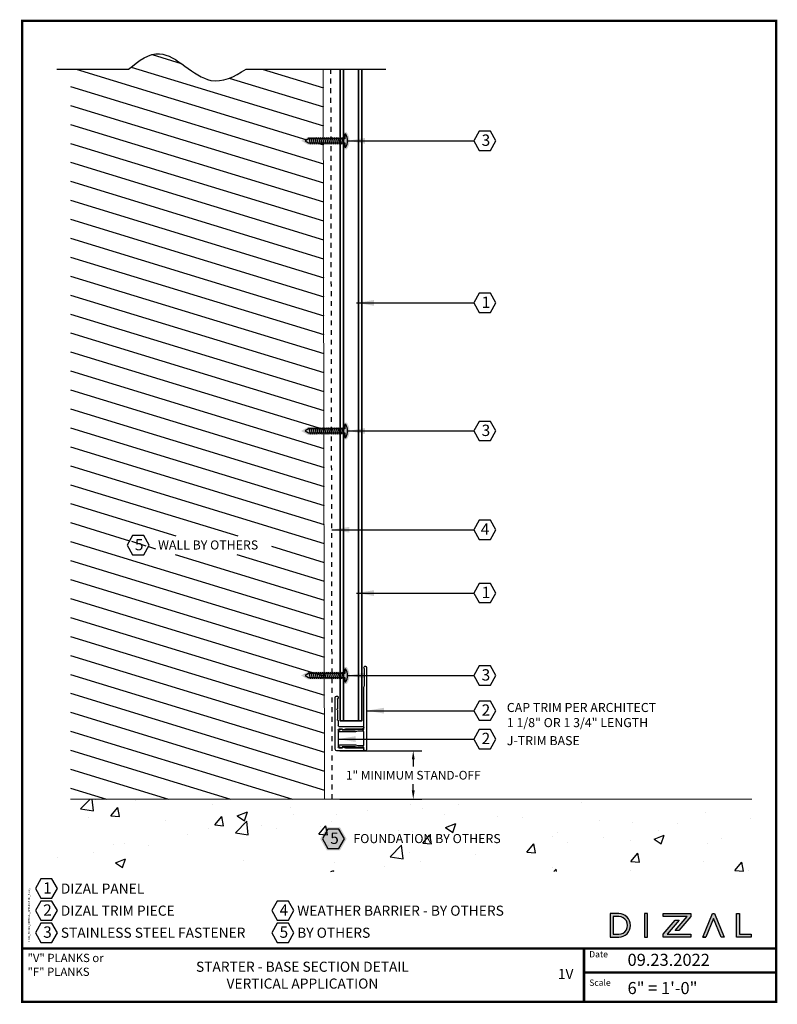
# Model space of a CAD drawing. Units: inches. Extents: x -116 to 283, y -32 to -11.
# Drawn here: x -116 to -100, y -32 to -11 of the extents above; entities that cross this region are included whole.
import ezdxf

# ---------------------------------------------------------------- set-up
doc = ezdxf.new("R2010")
doc.units = ezdxf.units.IN
doc.header["$LTSCALE"] = 0.3
doc.header["$MEASUREMENT"] = 0
doc.linetypes.add('HIDDEN', pattern=[0.375, 0.25, -0.125])
for name, color, linetype in [('A-TEXT', 18, 'Continuous'), ('Clip', 172, 'Continuous'), ('DIZAL_LOGO', 1, 'Continuous'), ('FASTENER', 1, 'Continuous'), ('Title Block', 7, 'Continuous')]:
    doc.layers.add(name, color=color, linetype=linetype)
doc.layers.add('Panel', color=4, linetype='Continuous', lineweight=35)
doc.styles.add('Roman', font='romans')
doc.dimstyles.get("Standard").update_dxf_attribs({"dimtxt": 0.18, "dimasz": 0.18, "dimexe": 0.18, "dimexo": 0.0625, "dimgap": 0.09, "dimtad": 0, "dimtih": 1, "dimtoh": 1, "dimdec": 4, "dimzin": 0, "dimdsep": 46, "dimlunit": 4, "dimtxsty": 'Standard', "dimcen": 0.09, "dimadec": 0, "dimazin": 0, "dimtfac": 1, "dimtdec": 4, "dimtofl": 0, "dimtmove": 0, "dimatfit": 3, "dimfxl": 0, "dimtolj": 1, "dimtzin": 0, "dimarcsym": 0})

# ---------------------------------------------------------------- blocks, each defined once
blk = doc.blocks.new('A$C4133f753')
h = blk.add_hatch(color=7)
h.dxf.hatch_style = 1
h.paths.add_polyline_path([(0.174, 0.131), (0.082, 0.131), (0.082, 0.854), (0, 0.996), (-0.082, 0.854), (-0.082, 0.131), (-0.174, 0.131), (-0.174, 0.051, 0.326432), (0.174, 0.051)])
at = {"layer": 'FASTENER'}
for p, q in [((-0.068, 0.799), (0.068, 0.828)), ((-0.068, 0.759), (0.068, 0.788)), ((-0.068, 0.718), (0.068, 0.748)), ((-0.068, 0.678), (0.068, 0.708)), ((-0.068, 0.638), (0.068, 0.668)), ((-0.068, 0.598), (0.068, 0.628)), ((-0.068, 0.558), (0.068, 0.588)), ((-0.068, 0.518), (0.068, 0.548)), ((-0.068, 0.478), (0.068, 0.508)), ((-0.068, 0.438), (0.068, 0.467)), ((-0.068, 0.398), (0.068, 0.427)), ((-0.068, 0.358), (0.068, 0.387)), ((-0.068, 0.317), (0.068, 0.347)), ((-0.068, 0.277), (0.068, 0.307)), ((-0.068, 0.237), (0.068, 0.267)), ((-0.068, 0.197), (0.068, 0.227)), ((-0.068, 0.157), (0.068, 0.187)), ((-0.068, 0.117), (0.068, 0.147))]:
    blk.add_line(p, q, dxfattribs=at)
blk.add_lwpolyline([(-0.042, 0.843), (-0.042, 0.091), (-0.134, 0.091), (-0.134, 0.073, 0.283995), (0.134, 0.073), (0.134, 0.091), (0.042, 0.091), (0.042, 0.843), (0, 0.916)], format="xyb", close=True, dxfattribs=at)
blk = doc.blocks.new('A$C36a9b5f8')
at = {"layer": 'A-TEXT'}
blk.add_lwpolyline([(-0.115, 0.397), (-0.229, 0.199), (-0.115, 0), (0.115, 0), (0.229, 0.199), (0.115, 0.397)], close=True, dxfattribs=at)
at = {"layer": 'A-TEXT', "insert": (-0.067, 0.329), "char_height": 0.23437, "attachment_point": 1}
blk.add_mtext_dynamic_manual_height_columns('{\\fArial|b1|i0|c0|p34;1}', width=0.12433, gutter_width=1.5, heights=[-0.235], dxfattribs=at)
blk = doc.blocks.new('*D58')
at = {"layer": 'A-TEXT', "color": 0, "lineweight": -2}
for p, q in [((-109.215, -26.482), (-107.514, -26.482)), ((-107.694, -26.662), (-107.694, -26.805)), ((-107.694, -27.302), (-107.694, -27.171)), ((-109.215, -27.482), (-107.514, -27.482))]:
    blk.add_line(p, q, dxfattribs=at)
at = {"layer": 'A-TEXT', "color": 0}
for points in [[(-107.724, -26.662), (-107.664, -26.662), (-107.694, -26.482)], [(-107.724, -27.302), (-107.664, -27.302), (-107.694, -27.482)]]:
    blk.add_solid(points, dxfattribs=at)
at = {"layer": 'Defpoints', "color": 0}
for p in [(-109.277, -26.482), (-109.277, -27.482), (-107.694, -27.482)]:
    blk.add_point(p, dxfattribs=at)
at = {"layer": 'A-TEXT', "color": 0, "insert": (-107.694, -26.988), "char_height": 0.18, "attachment_point": 5}
blk.add_mtext('\\A1;{\\fArial|b0|i0|c0|p34;1" MINIMUM STAND-OFF}', dxfattribs=at)
blk = doc.blocks.new('A$C133a2da3')
at = {"layer": 'Clip'}
for p, q in [((-0.294, 0.298), (-0.294, -0.231)), ((-0.234, -0.046), (-0.234, 0.298)), ((0.156, 0.301), (0.156, -0.046)), ((0.211, -0.186), (0.211, 0.301)), ((-0.234, -0.186), (-0.234, -0.117)), ((-0.216, -0.081), (-0.232, -0.054)), ((0.141, -0.201), (-0.219, -0.201)), ((0.154, -0.054), (0.138, -0.081)), ((0.156, -0.117), (0.156, -0.186)), ((0.318, -0.201), (0.226, -0.201)), ((-0.264, -0.261), (0.807, -0.261)), ((0.545, -0.216), (0.35, -0.216)), ((0.554, -0.221), (0.553, -0.22)), ((0.571, -0.22), (0.571, -0.221)), ((0.775, -0.216), (0.58, -0.216))]:
    blk.add_line(p, q, dxfattribs=at)
for centre, radius, start, end in [((-0.264, 0.298), 0.03, 0, 180), ((0.184, 0.301), 0.0275, 0, 180), ((-0.219, -0.046), 0.015, 180, 210), ((-0.219, -0.117), 0.015, 109.4712, 180), ((-0.219, -0.186), 0.015, 180, 270), ((-0.229, -0.089), 0.015, 289.4712, 30), ((0.151, -0.089), 0.015, 150, 250.5288), ((0.141, -0.186), 0.015, 270, 0), ((0.141, -0.117), 0.015, 0, 70.5288), ((0.141, -0.046), 0.015, 330, 0), ((0.226, -0.186), 0.015, 180, 270), ((0.318, -0.231), 0.03, 38.6822, 90), ((0.807, -0.231), 0.03, 270, 141.3178), ((-0.264, -0.231), 0.03, 180, 270), ((0.35, -0.206), 0.01, 218.6822, 270), ((0.545, -0.226), 0.01, 33.69, 90), ((0.562, -0.216), 0.01, 213.69, 326.31), ((0.58, -0.226), 0.01, 90, 146.31), ((0.775, -0.206), 0.01, 270, 321.3178)]:
    blk.add_arc(centre, radius, start, end, dxfattribs=at)
blk = doc.blocks.new('A$C87ad41ed')
at = {"layer": 'Clip'}
blk.add_lwpolyline([(-0.163, -0.6), (-0.433, -0.6, -0.414214), (-0.448, -0.585), (-0.448, -0.482, -0.065543), (-0.447, -0.478), (-0.433, -0.426, 0.065543), (-0.433, -0.422), (-0.433, -0.102, 0.767327), (-0.469, -0.092), (-0.491, -0.13, 0.57735), (-0.478, -0.153), (-0.473, -0.153), (-0.473, -0.417, -0.065543), (-0.473, -0.421), (-0.487, -0.473, 0.065543), (-0.488, -0.477), (-0.488, -0.562, 0.213422), (-0.483, -0.574, -0.6885), (-0.493, -0.6), (-1.356, -0.6, 0.182676), (-1.376, -0.607, -0.182676), (-1.383, -0.61), (-1.74, -0.61, -0.189103), (-1.747, -0.607, 1.466405), (-1.765, -0.655), (-0.07, -0.655, 1), (-0.07, -0.6), (-0.103, -0.6, -0.6885), (-0.113, -0.574, 0.213422), (-0.108, -0.562), (-0.108, -0.477, 0.065543), (-0.108, -0.473), (-0.122, -0.421, -0.065543), (-0.123, -0.417), (-0.123, -0.153), (-0.118, -0.153, 0.57735), (-0.105, -0.13), (-0.127, -0.092, 0.767327), (-0.163, -0.102), (-0.163, -0.422, 0.065543), (-0.162, -0.426), (-0.148, -0.478, -0.065543), (-0.148, -0.482), (-0.148, -0.585, -0.414214)], format="xyb", close=True, dxfattribs=at)
at = {"layer": 'Clip', "rotation": 180}
blk.add_blockref('A$C133a2da3', (-0.336, -0.27), dxfattribs=at)
blk = doc.blocks.new('A$Ce3c5927c')
h = blk.add_hatch(color=7)
h.dxf.hatch_style = 1
h.paths.add_polyline_path([(-0.728, -0.122), (-0.641, -0.122, 1), (-0.641, 0.122), (-0.728, 0.122)])
h.paths.add_polyline_path([(-0.699, 0.092), (-0.641, 0.092, -1), (-0.641, -0.092), (-0.699, -0.092)], flags=16)
h = blk.add_hatch(color=7)
h.dxf.hatch_style = 1
h.paths.add_polyline_path([(-0.641, 0.122), (-0.728, 0.122), (-0.728, -0.122), (-0.641, -0.122, 1)])
h.paths.add_polyline_path([(-0.641, -0.092), (-0.699, -0.092), (-0.699, 0.092), (-0.641, 0.092, -1.001138)], flags=16)
h = blk.add_hatch(color=7)
h.dxf.hatch_style = 1
h.paths.add_polyline_path([(-0.373, -0.122), (-0.344, -0.122), (-0.344, 0.122), (-0.373, 0.122)])
h = blk.add_hatch(color=7)
h.dxf.hatch_style = 1
h.paths.add_polyline_path([(0.106, 0.093), (0.106, 0.122), (-0.18, 0.122), (-0.18, 0.092), (0.067, 0.092), (-0.057, -0.054), (-0.019, -0.054)])
h = blk.add_hatch(color=7)
h.dxf.hatch_style = 1
h.paths.add_polyline_path([(0.23, -0.122), (0.261, -0.122), (0.339, 0.07), (0.418, -0.122), (0.449, -0.122), (0.35, 0.122), (0.329, 0.122)])
h = blk.add_hatch(color=7)
h.dxf.hatch_style = 1
h.paths.add_polyline_path([(0.609, 0.122), (0.579, 0.122), (0.579, -0.122), (0.728, -0.122), (0.728, -0.092), (0.609, -0.092)])
h = blk.add_hatch(color=7)
h.dxf.hatch_style = 1
h.paths.add_polyline_path([(-0.141, -0.092), (-0.017, 0.054), (-0.056, 0.054), (-0.18, -0.092), (-0.18, -0.122), (0.106, -0.122), (0.106, -0.092)])
at = {"layer": 'DIZAL_LOGO'}
for points in [[(-0.728, -0.122), (-0.641, -0.122, 1), (-0.641, 0.122), (-0.728, 0.122)], [(-0.641, -0.092, 1.001138), (-0.641, 0.092), (-0.699, 0.092), (-0.699, -0.092)]]:
    blk.add_lwpolyline(points, format="xyb", close=True, dxfattribs=at)
for points in [[(-0.373, -0.122), (-0.344, -0.122), (-0.344, 0.122), (-0.373, 0.122)], [(0.067, 0.092), (-0.18, 0.092), (-0.18, 0.122), (0.106, 0.122), (0.106, 0.093), (-0.019, -0.054), (-0.057, -0.054)], [(0.728, -0.122), (0.579, -0.122), (0.579, 0.122), (0.609, 0.122), (0.609, -0.092), (0.728, -0.092)], [(0.106, -0.122), (-0.18, -0.122), (-0.18, -0.092), (-0.056, 0.054), (-0.017, 0.054), (-0.141, -0.092), (0.106, -0.092)]]:
    blk.add_lwpolyline(points, close=True, dxfattribs=at)
blk.add_lwpolyline([(0.23, -0.122), (0.261, -0.122), (0.23, -0.122), (0.329, 0.122), (0.35, 0.122), (0.449, -0.122), (0.418, -0.122), (0.339, 0.07), (0.261, -0.122)], dxfattribs=at)
blk = doc.blocks.new('A$C1584')
at = {"layer": 'A-TEXT', "attachment_point": 1}
for s, insert, char_height, width in [('{\\fArial|b0|i0|c0|p34;"V" PLANKS or\\P"F" PLANKS}', (-15.488, 0.995), 0.17188, 2.06123), ('{\\fArial|b0|i0|c0|p34;09.23.2022}', (-3.074, 0.995), 0.25, 1.73511)]:
    blk.add_mtext(s, dxfattribs=dict(at, insert=insert, char_height=char_height, width=width))

msp = doc.modelspace()

# ---------------------------------------------------------------- hatches: boundary and pattern name
h = msp.add_hatch()
h.set_pattern_fill('AR-CONC', color=18, scale=0.3)
h.set_pattern_definition([(50, (-102.1477, 0), (2.15178, -0.18826), [0.225, -2.475]), (355, (-102.1477, 0), (-0.41625, 2.25658), [0.18, -1.98]), (100.4514, (-101.9684, -0.0157), (1.73553, 2.06832), [0.19122, -2.10343]), (46.184, (-102.1477, 0.6), (3.20172, -0.49656), [0.3375, -3.7125]), (96.636, (-101.881, 0.5586), (2.804, 2.92236), [0.28683, -3.15514]), (351.184, (-102.1477, 0.6), (2.804, 2.92236), [0.27, -2.97]), (21, (-101.8477, 0.45), (1.79072, -1.20786), [0.225, -2.475]), (326, (-101.8477, 0.45), (0.72995, 2.17545), [0.18, -1.98]), (71.4514, (-101.6985, 0.3493), (2.52067, 0.9676), [0.19122, -2.10343]), (37.5, (-102.1477, 0), (0.03648, 0.998682), [0, -1.956, 0, -2.01, 0, -1.9875]), (7.5, (-102.1477, 0), (0.78921, 1.183235), [0, -1.146, 0, -1.911, 0, -0.7575]), (327.5, (-102.8167, 0), (1.601467, -0.067665), [0, -0.75, 0, -2.34, 0, -3.105]), (317.5, (-103.1167, 0), (1.74956, 0.300315), [0, -0.975, 0, -1.554, 0, -2.205])])
h.paths.add_polyline_path([(-100.68642, -27.48231), (-115.28735, -27.48231), (-115.28735, -28.98231), (-100.68642, -28.98231)])
h = msp.add_hatch(color=7)
h.dxf.hatch_style = 1
h.paths.add_polyline_path([(-109.20841, -28.06711), (-109.48239, -28.06711), (-109.61938, -28.30439), (-109.48239, -28.54166), (-109.20841, -28.54166), (-109.07142, -28.30439)])
at = {"layer": 'Clip'}
h = msp.add_hatch(dxfattribs=at)
h.set_pattern_fill('ANSI31', color=18, scale=3, angle=118)
edge = h.paths.add_edge_path()
edge.add_spline(control_points=[(-111.15402, -12.39028), (-111.39875, -12.5463), (-112.0146, -12.84889), (-112.80881, -11.80709), (-113.37011, -12.20917), (-113.58387, -12.39028)], knot_values=[0.14889385, 0.14889385, 0.14889385, 0.14889385, 0.93095675, 2.12724024, 2.86355742, 2.86355742, 2.86355742, 2.86355742], degree=3, periodic=0)
edge.add_line((-113.58387, -12.39028), (-114.78735, -12.39028))
edge.add_line((-114.78735, -12.39028), (-114.78735, -27.48231))
edge.add_line((-114.78735, -27.48231), (-109.52732, -27.4826))
edge.add_line((-109.52732, -27.4826), (-109.54116, -19.91187))
edge.add_line((-109.54116, -19.91187), (-109.86067, -19.91158))
edge.add_line((-109.86067, -19.91158), (-109.93333, -19.86964))
edge.add_line((-109.93333, -19.86964), (-109.84244, -19.81717))
edge.add_line((-109.84244, -19.81717), (-109.84014, -19.82769))
edge.add_line((-109.84014, -19.82769), (-109.54131, -19.82798))
edge.add_line((-109.54131, -19.82798), (-109.55212, -13.91187))
edge.add_line((-109.55212, -13.91187), (-109.86067, -13.91158))
edge.add_line((-109.86067, -13.91158), (-109.93333, -13.86964))
edge.add_line((-109.93333, -13.86964), (-109.84244, -13.81717))
edge.add_line((-109.84244, -13.81717), (-109.84014, -13.82769))
edge.add_line((-109.84014, -13.82769), (-109.55227, -13.82798))
edge.add_line((-109.55227, -13.82798), (-109.5549, -12.39057))
edge.add_line((-109.5549, -12.39057), (-111.15402, -12.39028))
h.paths.add_polyline_path([(-113.27158, -22.03444), (-113.15689, -22.23309), (-113.27158, -22.43174), (-113.50096, -22.43174), (-113.61565, -22.23309), (-113.50096, -22.03444)], flags=16)
h.paths.add_polyline_path([(-113.0234, -22.42677), (-110.6299, -22.42677), (-110.6299, -22.04039), (-113.0234, -22.04039)], flags=16)
h.paths.add_polyline_path([(-113.52537, -22.46538), (-113.22609, -22.46538), (-113.22609, -21.9824), (-113.52537, -21.9824)], flags=16)

# ---------------------------------------------------------------- linework, layer by layer
msp.add_line((-115.07164, -12.39028), (-113.58387, -12.39028))
at = {"color": 4, "linetype": 'Continuous', "lineweight": 13}
for p, q in [((-109.52732, -27.48231), (-109.5549, -12.39028)), ((-114.78735, -27.48231), (-100.68642, -27.48231))]:
    msp.add_line(p, q, dxfattribs=at)
at = {"color": 4, "linetype": 'HIDDEN', "lineweight": 25}
msp.add_line((-109.36944, -27.48231), (-109.39702, -12.39028), dxfattribs=at)
at = {"const_width": 0.05}
msp.add_lwpolyline([(-115.78735, -31.67547), (-115.78735, -11.39028), (-100.18642, -11.39028), (-100.18642, -31.70046)], dxfattribs=at)
msp.add_open_spline([(-113.58387, -12.39028), (-113.37011, -12.20917), (-112.80881, -11.80709), (-112.0146, -12.84889), (-111.39875, -12.5463), (-111.15402, -12.39028)], degree=3, knots=[0.14889385, 0.14889385, 0.14889385, 0.14889385, 0.88521103, 2.08149452, 2.86355742, 2.86355742, 2.86355742, 2.86355742])
at = {"layer": 'A-TEXT'}
for points in [[(-106.32692, -13.67099), (-106.44161, -13.86964), (-106.32692, -14.06829), (-106.09753, -14.06829), (-105.98284, -13.86964), (-106.09753, -13.67099)], [(-106.32692, -19.67099), (-106.44161, -19.86964), (-106.32692, -20.06829), (-106.09753, -20.06829), (-105.98284, -19.86964), (-106.09753, -19.67099)], [(-106.32692, -21.71342), (-106.44161, -21.91207), (-106.32692, -22.11073), (-106.09753, -22.11073), (-105.98284, -21.91207), (-106.09753, -21.71342)], [(-113.50096, -22.03444), (-113.61565, -22.23309), (-113.50096, -22.43174), (-113.27158, -22.43174), (-113.15689, -22.23309), (-113.27158, -22.03444)], [(-106.32692, -24.7279), (-106.44161, -24.92655), (-106.32692, -25.1252), (-106.09753, -25.1252), (-105.98284, -24.92655), (-106.09753, -24.7279)], [(-106.32692, -25.45502), (-106.44161, -25.65367), (-106.32692, -25.85232), (-106.09753, -25.85232), (-105.98284, -25.65367), (-106.09753, -25.45502)], [(-106.32692, -26.04229), (-106.44161, -26.24095), (-106.32692, -26.4396), (-106.09753, -26.4396), (-105.98284, -26.24095), (-106.09753, -26.04229)], [(-109.46009, -28.10573), (-109.57479, -28.30439), (-109.46009, -28.50304), (-109.23071, -28.50304), (-109.11602, -28.30439), (-109.23071, -28.10573)], [(-115.39825, -29.13419), (-115.51294, -29.33284), (-115.39825, -29.53149), (-115.16887, -29.53149), (-115.05418, -29.33284), (-115.16887, -29.13419)], [(-115.39825, -29.59041), (-115.51294, -29.78907), (-115.39825, -29.98772), (-115.16887, -29.98772), (-115.05418, -29.78907), (-115.16887, -29.59041)], [(-110.50741, -29.59041), (-110.6221, -29.78907), (-110.50741, -29.98772), (-110.27802, -29.98772), (-110.16333, -29.78907), (-110.27802, -29.59041)], [(-115.39825, -30.04664), (-115.51294, -30.24529), (-115.39825, -30.44394), (-115.16887, -30.44394), (-115.05418, -30.24529), (-115.16887, -30.04664)], [(-110.50741, -30.04664), (-110.6221, -30.24529), (-110.50741, -30.44394), (-110.27802, -30.44394), (-110.16333, -30.24529), (-110.27802, -30.04664)]]:
    msp.add_lwpolyline(points, close=True, dxfattribs=at)
at = {"layer": 'Clip'}
msp.add_line((-111.15402, -12.39028), (-108.26205, -12.39028), dxfattribs=at)
at = {"layer": 'Panel'}
for p, q in [((-109.13815, -12.39028), (-109.13815, -25.86137)), ((-108.82515, -12.39028), (-108.82515, -25.86137))]:
    msp.add_line(p, q, dxfattribs=at)
msp.add_lwpolyline([(-109.20615, -12.39028), (-109.20615, -25.86137), (-108.75715, -25.86137), (-108.75715, -12.39028)], dxfattribs=at)
at = {"layer": 'Title Block'}
msp.add_line((-115.78735, -30.56948), (-100.18642, -30.56948), dxfattribs=at)
at = {"layer": 'Title Block', "const_width": 0.05}
for points in [[(-115.78735, -30.56948), (-100.18642, -30.56948)], [(-104.16155, -30.56948), (-104.16155, -31.70046)], [(-104.18642, -31.06948), (-100.18642, -31.06948)], [(-115.81187, -31.67547), (-100.18642, -31.67547)]]:
    msp.add_lwpolyline(points, dxfattribs=at)

# ---------------------------------------------------------------- block references
at = {"xscale": -1, "rotation": 90}
msp.add_blockref('A$C87ad41ed', (-109.31604, -26.52502), dxfattribs=at)
msp.add_blockref('A$C1584', (-100.18642, -31.67547))
at = {"layer": 'A-TEXT'}
for p in [(-106.21222, -17.41981), (-106.21222, -23.41981)]:
    msp.add_blockref('A$C36a9b5f8', p, dxfattribs=at)
at = {"layer": 'DIZAL_LOGO', "xscale": 1.999999997108962, "yscale": 1.999999997108962, "zscale": 1.999999997108962}
msp.add_blockref('A$Ce3c5927c', (-102.16155, -30.09331), dxfattribs=at)
at = {"layer": 'FASTENER', "rotation": 90}
for p in [(-109.01746, -13.86964), (-109.01746, -19.86964), (-109.01746, -24.92655)]:
    msp.add_blockref('A$C4133f753', p, dxfattribs=at)

# ---------------------------------------------------------------- texts
at = {"insert": (-115.61373, -30.44488), "char_height": 0.0375, "width": 1.4825, "attachment_point": 7, "rotation": 90, "style": 'Roman'}
msp.add_mtext('DIZAL_SIDING_VERTICAL_APPLICATION_F.dwg', dxfattribs=at)
at = {"layer": 'A-TEXT', "style": 'Roman'}
for s, p in [('Date', (-104.05371, -30.75468)), ('Scale', (-104.05371, -31.34308))]:
    msp.add_text(s, height=0.13, dxfattribs=at).set_placement(p)
at = {"layer": 'A-TEXT'}
for s, width, gutter_width, heights, insert, char_height, attachment_point in [('{\\fArial|b0|i0|c0|p34;3}', 5.8786866, 1.5, [-0.23949], (-106.27914, -13.73957), 0.234375, 1), ('{\\fArial|b0|i0|c0|p34;3}', 5.8786866, 1.5, [-0.23949], (-106.27914, -19.73957), 0.234375, 1), ('{\\fArial|b0|i0|c0|p34;4}', 5.8786866, 1.5, [-0.23437], (-106.29664, -21.78201), 0.234375, 1), ('{\\fArial|b0|i0|c0|p34;5}', 5.8786866, 1.5, [-0.23837], (-113.45319, -22.10302), 0.234375, 1), ('{\\fArial|b0|i0|c0|p34;WALL BY OTHERS}', 4.5310539, 2, [-0.19402], (-112.97333, -22.13356), 0.1875, 1), ('{\\fArial|b0|i0|c0|p34;3}', 5.8786866, 1.5, [-0.23949], (-106.27914, -24.79648), 0.234375, 1), ('{\\fArial|b1|i0|c0|p34;2}', 5.8786866, 1.5, [-0.23533], (-106.27914, -25.52361), 0.234375, 1), ('{\\A1;\\fArial|b1|i0|c0|p34;CAP TRIM PER ARCHITECT}\\P{\\A1;\\fArial|b1|i0|c0|p34;1 1/8" OR 1 3/4" LENGTH }', 4.3296608, 2, [-0.50972], (-105.75718, -25.49387), 0.1875, 1), ('{\\fArial|b1|i0|c0|p34;2}', 5.8786866, 1.5, [-0.23533], (-106.27914, -26.11088), 0.234375, 1), ('\\A1;{\\fArial|b1|i0|c0|p34;J-TRIM BASE}', 4.3296608, 2, [-0.19402], (-105.75718, -26.17929), 0.1875, 1), ('{\\fArial|b0|i0|c0|p34;5}', 5.8786866, 1.5, [-0.23837], (-109.41232, -28.17432), 0.234375, 1), ('{\\fArial|b0|i0|c0|p34;FOUNDATION BY OTHERS}', 3.3062747, 2, [-0.19402], (-108.93246, -28.20486), 0.1875, 1), ('{\\fArial|b0|i0|c0|p34;1}', 5.8786866, 1.5, [-0.23533], (-115.35048, -29.20277), 0.234375, 1), ('{\\fArial|b0|i0|c0|p34;DIZAL PANEL}', 5.8786866, 1.5, [-0.2091], (-114.98544, -29.33284), 0.2089528, 4), ('{\\fArial|b0|i0|c0|p34;2}', 5.8786866, 1.5, [-0.23533], (-115.35048, -29.659), 0.234375, 1), ('{\\fArial|b0|i0|c0|p34;DIZAL TRIM PIECE}', 5.8786866, 1.5, [-0.21608], (-114.98544, -29.78907), 0.2089528, 4), ('{\\fArial|b0|i0|c0|p34;4}', 0.1686125, 1.5, [-0.23437], (-110.45963, -29.659), 0.234375, 1), ('{\\fArial|b0|i0|c0|p34;WEATHER BARRIER - BY OTHERS}', 5.8786866, 1.5, [-0.21622], (-110.09459, -29.78907), 0.2089528, 4), ('{\\fArial|b0|i0|c0|p34;3}', 5.8786866, 1.5, [-0.23949], (-115.35048, -30.11522), 0.234375, 1), ('{\\fArial|b0|i0|c0|p34;5}', 0.1686125, 1.5, [-0.23837], (-110.45963, -30.11522), 0.234375, 1), ('{\\fArial|b0|i0|c0|p34;STAINLESS STEEL FASTENER}', 5.8786866, 1.5, [-0.21608], (-114.98544, -30.24529), 0.2089528, 4), ('{\\fArial|b0|i0|c0|p34;BY OTHERS}', 5.8786866, 1.5, [-0.21622], (-110.09459, -30.24529), 0.2089528, 4), ('{\\fArial|b1|i0|c0|p34;STARTER - BASE SECTION DETAIL\\PVERTICAL APPLICATION}', 5.8693361, 1.67162, [-0.5679], (-109.98671, -31.12247), 0.2089528, 5), ('{\\fArial|b0|i0|c0|p34;1V}', 1.7782772, 0.25, [-0.20981], (-104.37956, -31.09719), 0.2089528, 6), ('{\\fArial|b0|i0|c0|p34;6" = 1\'-0"}', 3.7378411, 2, [-0.25529], (-103.26024, -31.26449), 0.25, 1)]:
    msp.add_mtext_dynamic_manual_height_columns(s, width=width, gutter_width=gutter_width, heights=heights, dxfattribs=dict(at, insert=insert, char_height=char_height, attachment_point=attachment_point))

# ---------------------------------------------------------------- dimensions: what is measured, and where the dimension line sits
dim = msp.add_linear_dim(base=(-107.69443, -27.48231), p1=(-109.27701, -26.48231), p2=(-109.27701, -27.48231), angle=90, text='{\\fArial|b0|i0|c0|p34;<> MINIMUM STAND-OFF}', dimstyle='Standard', dxfattribs=at)
dim.commit()
dim.dimension.update_dxf_attribs({"geometry": '*D58', "text_midpoint": (-107.69443, -26.98781), "dimtype": 160})

# ---------------------------------------------------------------- leaders
for points in [[(-109.05219, -13.86964), (-106.44161, -13.86964)], [(-108.86913, -17.22116), (-106.44161, -17.22116)], [(-109.05219, -19.86964), (-106.44161, -19.86964)], [(-109.37795, -21.91207), (-106.44161, -21.91207)], [(-108.86913, -23.22116), (-106.44161, -23.22116)], [(-109.05219, -24.92655), (-106.44161, -24.92655)], [(-108.6613, -25.65367), (-106.44161, -25.65367)], [(-109.24701, -26.24095), (-106.44161, -26.24095)]]:
    msp.add_leader(points, dimstyle='Standard', override={"dimscale": 2, "dimgap": 0.09, "dimtad": 0}, dxfattribs=at)

doc.saveas('drawing.dxf')
